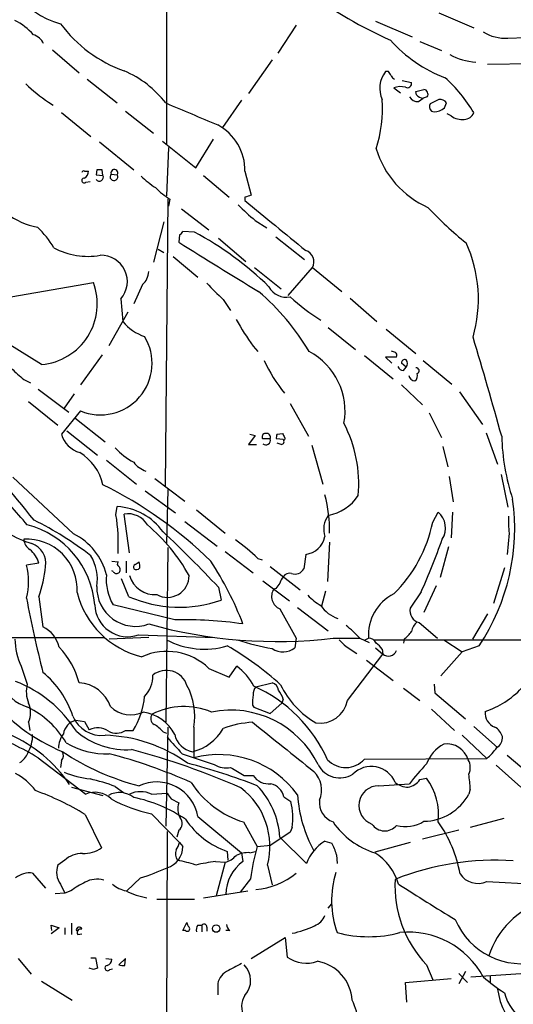
# Model space of a CAD drawing. Extents: x 4 to 1024, y 7 to 813.
# Drawn here: x 253 to 314, y 367 to 489 of the extents above; entities that cross this region are included whole.
import ezdxf

# ---------------------------------------------------------------- set-up
doc = ezdxf.new("R2010")
doc.units = 0
doc.header["$MEASUREMENT"] = 0
doc.layers.add('MAIN', color=5, linetype='CONTINUOUS')

msp = doc.modelspace()

# ---------------------------------------------------------------- linework, layer by layer
at = {"layer": 'MAIN'}
for p, q in [((271.272, 560.324), (271.272, 473.964)), ((305.054, 490.22), (309.372, 488.3573)), ((287.3587, 488.696), (285.0727, 485.2246)), ((297.18, 489.204), (301.752, 487.2566)), ((313.6053, 487.0873), (315.8067, 487.172)), ((302.6833, 486.664), (305.3927, 485.5633)), ((257.1327, 485.648), (260.4347, 482.7693)), ((284.3953, 484.378), (281.432, 480.2293)), ((311.0653, 483.87), (316.5687, 483.9546)), ((298.7887, 482.9386), (298.45, 482.9386)), ((261.4507, 482.0073), (265.176, 479.044)), ((300.482, 481.838), (301.6673, 481.584)), ((299.466, 480.9066), (300.3127, 480.314)), ((302.1753, 480.4833), (303.1913, 480.7373)), ((302.26, 480.06), (302.1753, 480.4833)), ((256.6247, 479.1286), (257.2173, 478.79)), ((280.5853, 479.3826), (278.2147, 475.996)), ((302.514, 479.2133), (303.1067, 479.6366)), ((303.6147, 479.806), (303.1067, 479.6366)), ((305.054, 479.4673), (303.9533, 478.9593)), ((305.7313, 478.4513), (305.9853, 479.044)), ((258.2333, 477.8586), (261.874, 474.8953)), ((266.192, 478.028), (269.6633, 475.3186)), ((304.1227, 478.028), (304.4613, 477.9433)), ((306.578, 477.4353), (306.07, 477.6893)), ((262.9747, 474.218), (267.208, 470.7466)), ((270.764, 474.3026), (274.9127, 471.0006)), ((274.9127, 471.0006), (277.114, 474.5566)), ((271.526, 473.5406), (271.272, 467.5293)), ((261.112, 470.5773), (261.62, 470.5773)), ((262.636, 470.7466), (262.5513, 470.154)), ((262.5513, 470.154), (263.398, 470.0693)), ((263.398, 470.0693), (263.3133, 470.7466)), ((264.414, 470.2386), (265.176, 470.154)), ((275.844, 470.0693), (279.0613, 467.36)), ((281.0087, 470.5773), (281.7707, 467.614)), ((261.2813, 469.2226), (261.7893, 469.3073)), ((271.4413, 467.106), (271.1027, 431.546)), ((271.6953, 467.106), (271.526, 466.2593)), ((281.0087, 467.36), (281.0087, 466.9366)), ((273.1347, 465.9206), (276.5213, 463.296)), ((270.9333, 464.312), (269.6633, 459.3166)), ((282.2787, 464.4813), (283.718, 463.55)), ((274.7433, 463.042), (273.304, 463.1266)), ((272.8807, 462.7033), (272.796, 461.772)), ((277.7067, 462.28), (281.0933, 459.4013)), ((284.8187, 462.4493), (288.3747, 459.6553)), ((270.256, 460.9253), (270.9333, 460.502)), ((272.1187, 459.994), (275.1667, 457.454)), ((282.194, 458.6393), (285.496, 456.0146)), ((286.3427, 455.168), (289.3907, 458.6393)), ((289.3907, 458.6393), (293.0313, 455.676)), ((251.968, 454.9986), (262.2127, 456.7766)), ((268.3087, 456.5226), (267.208, 454.152)), ((265.5993, 454.7446), (265.8533, 451.9506)), ((278.2993, 454.66), (279.2307, 453.3053)), ((294.0473, 454.8293), (297.3493, 451.9506)), ((264.16, 448.9873), (266.5307, 453.136)), ((255.778, 446.6166), (246.2107, 452.5433)), ((291.338, 451.1886), (294.7247, 448.4793)), ((298.5347, 451.0193), (302.1753, 447.9713)), ((282.0247, 448.9026), (282.6173, 448.2253)), ((263.3133, 447.802), (260.604, 444.0766)), ((295.8253, 447.7173), (299.3813, 444.8386)), ((299.8047, 447.548), (298.45, 447.548)), ((298.45, 447.548), (299.212, 446.786)), ((303.1067, 447.1246), (306.6627, 444.1613)), ((300.99, 446.278), (300.3973, 446.786)), ((300.6513, 445.8546), (300.99, 446.278)), ((253.5767, 444.754), (254.4233, 444.3306)), ((255.3547, 443.5686), (259.1647, 440.69)), ((300.3973, 444.0766), (303.022, 441.6213)), ((307.594, 443.23), (310.4727, 439.166)), ((254.1693, 442.0446), (257.81, 439.0813)), ((259.842, 442.976), (258.572, 441.198)), ((260.604, 440.8593), (258.2333, 437.9806)), ((286.5967, 441.7906), (288.8827, 437.7266)), ((259.9267, 440.0126), (263.652, 437.0493)), ((303.8687, 440.6053), (305.3927, 437.5573)), ((258.9107, 438.404), (262.7207, 435.356)), ((282.2787, 437.8113), (281.432, 436.7106)), ((281.6013, 437.9806), (282.2787, 437.8113)), ((284.1413, 437.388), (283.21, 437.388)), ((285.75, 437.3033), (284.9033, 437.388)), ((284.988, 437.9806), (285.6653, 438.0653)), ((310.896, 438.15), (312.3353, 434.2553)), ((281.432, 436.7106), (282.448, 436.7106)), ((285.496, 436.7106), (284.988, 436.88)), ((289.306, 436.626), (290.6607, 431.8)), ((305.562, 436.4566), (306.1547, 433.9166)), ((263.8213, 434.7633), (267.5467, 431.8)), ((259.7573, 425.6193), (252.222, 432.6466)), ((269.8327, 432.4773), (273.558, 429.6833)), ((306.324, 432.7313), (306.832, 429.5986)), ((312.7587, 432.9853), (313.6053, 428.9213)), ((271.4413, 431.1226), (271.272, 424.434)), ((268.6473, 430.9533), (272.3727, 428.244)), ((265.0067, 427.99), (265.176, 429.006)), ((274.9973, 428.5826), (278.5533, 425.704)), ((266.7, 423.2486), (266.0227, 428.0746)), ((304.292, 427.0586), (304.9693, 428.3286)), ((306.7473, 428.3286), (306.578, 425.1113)), ((273.558, 427.1433), (277.5373, 424.0953)), ((313.7747, 425.704), (313.5207, 423.0793)), ((271.4413, 423.926), (271.1873, 402.2513)), ((291.5073, 424.6033), (291.2533, 419.6926)), ((306.2393, 424.0106), (305.2233, 420.2006)), ((278.5533, 423.418), (282.0247, 420.7933)), ((282.6173, 422.5713), (283.1253, 422.402)), ((288.544, 423.0793), (288.29, 421.3013)), ((255.4393, 421.9786), (253.9153, 421.7246)), ((264.4987, 422.2326), (265.2607, 422.148)), ((266.2767, 422.2326), (266.2767, 420.7933)), ((267.3773, 421.8093), (267.8853, 422.148)), ((284.1413, 421.5553), (287.8667, 418.6766)), ((313.182, 421.386), (311.8273, 416.9833)), ((264.668, 420.9626), (264.4987, 421.0473)), ((266.6153, 417.83), (265.684, 420.0313)), ((277.7067, 419.0153), (278.0453, 417.4066)), ((283.21, 419.7773), (286.512, 417.322)), ((284.8187, 418.846), (284.5647, 418.7613)), ((304.7153, 419.1846), (303.1913, 415.8826)), ((255.4393, 417.83), (255.9473, 414.1046)), ((290.9993, 418.5073), (290.4913, 416.6446)), ((302.8527, 418.4226), (301.498, 416.3906)), ((272.288, 414.9513), (264.668, 416.814)), ((287.528, 416.4753), (291.338, 413.5966)), ((285.3267, 416.306), (287.3587, 412.6653)), ((311.0653, 415.7133), (309.2027, 412.5806)), ((302.5987, 414.6126), (304.8847, 412.6653)), ((211.9207, 412.75), (263.5673, 412.75)), ((269.0707, 412.75), (264.16, 412.5806)), ((267.8007, 413.0886), (277.2833, 412.75)), ((287.3587, 412.6653), (287.1893, 411.48)), ((291.9307, 412.6653), (295.2327, 412.6653)), ((295.2327, 412.6653), (296.418, 412.1573)), ((295.91, 412.496), (296.3333, 412.6653)), ((293.5393, 411.6493), (294.894, 410.8026)), ((296.926, 412.496), (369.824, 412.496)), ((297.18, 411.48), (298.1113, 410.718)), ((300.736, 412.5806), (300.6513, 412.0726)), ((305.6467, 412.496), (307.9327, 410.972)), ((310.0493, 411.734), (307.9327, 410.972)), ((293.7087, 404.9606), (298.1113, 410.718)), ((298.0267, 411.3106), (298.1113, 410.718)), ((307.9327, 410.972), (305.308, 408.0086)), ((253.238, 409.194), (254, 406.9926)), ((279.0613, 407.8393), (279.9927, 409.194)), ((296.0793, 409.956), (299.3813, 407.416)), ((276.5213, 408.94), (279.0613, 407.8393)), ((282.3633, 406.654), (284.3953, 407.162)), ((304.4613, 406.9926), (304.546, 405.892)), ((300.6513, 406.4846), (302.6833, 404.9606)), ((304.546, 405.892), (308.356, 402.6746)), ((281.94, 404.368), (282.1093, 404.114)), ((284.1413, 403.352), (285.5807, 404.622)), ((285.75, 405.13), (285.5807, 404.622)), ((282.1093, 404.114), (284.1413, 403.352)), ((304.1227, 403.86), (307.0013, 401.2353)), ((254.1693, 402.2513), (254.3387, 401.2353)), ((260.0113, 402.5053), (261.112, 402.336)), ((261.112, 402.336), (261.7047, 401.32)), ((309.372, 401.7433), (312.3353, 399.1186)), ((266.192, 401.2353), (267.1233, 401.2353)), ((270.8487, 401.066), (271.272, 400.8966)), ((271.4413, 401.6586), (271.1873, 389.382)), ((274.6587, 401.6586), (274.6587, 397.8486)), ((307.9327, 400.6426), (310.9807, 397.764)), ((273.2193, 398.3566), (277.1987, 397.002)), ((313.5207, 398.1873), (316.9073, 395.3086)), ((255.3547, 397.8486), (261.2813, 393.3613)), ((258.2333, 397.51), (258.1487, 396.6633)), ((295.8253, 397.6793), (310.9807, 397.764)), ((312.166, 396.9173), (315.214, 394.208)), ((280.924, 395.6473), (282.0247, 395.6473)), ((297.6033, 394.3773), (301.4133, 394.6313)), ((302.6833, 395.1393), (303.53, 395.3086)), ((259.5033, 394.208), (263.398, 393.192)), ((264.922, 394.2926), (265.938, 393.5306)), ((269.4093, 393.3613), (271.3567, 393.446)), ((308.9487, 393.954), (308.7793, 393.3613)), ((271.8647, 392.7686), (272.796, 392.2606)), ((285.8347, 393.0226), (286.6813, 392.43)), ((261.1967, 390.8213), (263.2287, 386.6726)), ((269.4093, 390.906), (272.8807, 387.35)), ((275.1667, 390.5673), (280.5853, 386.08)), ((280.8393, 389.89), (282.5327, 386.842)), ((313.0973, 390.3133), (308.9487, 389.2126)), ((271.3567, 388.7046), (270.9333, 279.7386)), ((272.796, 388.874), (272.542, 388.0273)), ((286.5967, 388.62), (284.226, 387.0113)), ((286.8507, 389.2126), (286.5967, 388.62)), ((307.5093, 388.874), (303.022, 387.7733)), ((272.8807, 387.35), (273.304, 386.842)), ((285.3267, 388.0273), (288.6287, 384.7253)), ((290.9147, 387.5193), (291.7613, 387.2653)), ((301.498, 387.35), (297.0953, 386.1646)), ((278.8073, 386.2493), (278.892, 385.1486)), ((280.5853, 386.08), (280.7547, 384.9793)), ((281.6013, 386.08), (282.2787, 386.2493)), ((282.5327, 386.842), (284.226, 387.0113)), ((292.354, 385.826), (292.4387, 384.7253)), ((258.6567, 385.1486), (257.81, 384.556)), ((277.368, 384.9793), (278.5533, 384.8946)), ((278.5533, 384.8946), (277.4527, 380.746)), ((254.6773, 383.54), (256.286, 381.6773)), ((283.8027, 384.556), (284.3953, 382.1006)), ((258.1487, 382.1853), (258.6567, 381.0846)), ((268.0547, 382.9473), (266.3613, 381.3386)), ((281.686, 382.8626), (280.416, 381.1693)), ((310.9807, 382.524), (319.7013, 382.016)), ((258.6567, 381.0846), (257.4713, 381)), ((259.4187, 381.3386), (258.6567, 381.0846)), ((275.844, 380.492), (281.3473, 381.3386)), ((270.0867, 380.3226), (274.7433, 380.3226)), ((291.338, 379.222), (291.7613, 379.73)), ((259.5033, 377.3593), (259.5033, 375.92)), ((273.304, 376.428), (273.812, 377.444)), ((257.048, 376.428), (256.9633, 377.1053)), ((256.9633, 377.1053), (257.9793, 376.7666)), ((257.9793, 376.7666), (256.9633, 376.0046)), ((258.6567, 376.7666), (258.6567, 375.92)), ((260.1807, 376.428), (260.096, 376.428)), ((273.6427, 376.428), (273.304, 376.428)), ((275.1667, 377.1053), (275.6747, 377.1053)), ((275.6747, 377.1053), (275.6747, 376.2586)), ((276.2673, 376.8513), (276.2673, 376.3433)), ((279.146, 376.428), (278.638, 376.428)), ((260.2653, 375.92), (260.7733, 376.0046)), ((281.7707, 372.9566), (286.004, 375.5813)), ((286.004, 375.5813), (286.258, 373.126)), ((252.8993, 372.9566), (254.508, 371.0093)), ((261.874, 373.0413), (262.4667, 373.0413)), ((262.4667, 373.0413), (262.7207, 371.7713)), ((263.7367, 372.9566), (264.4987, 372.872)), ((266.192, 372.9566), (265.3453, 372.1946)), ((266.1073, 372.11), (266.192, 372.9566)), ((262.2127, 371.602), (261.7047, 371.7713)), ((264.2447, 371.602), (264.5833, 371.6866)), ((303.53, 372.1946), (304.292, 370.332)), ((308.356, 371.348), (307.5093, 369.824)), ((309.0333, 370.6706), (319.9553, 371.4326)), ((255.778, 370.1626), (259.588, 367.792)), ((300.9053, 369.9933), (306.578, 370.5013)), ((301.0747, 367.538), (300.9053, 369.9933)), ((307.5093, 371.094), (308.61, 369.9933)), ((311.404, 370.7553), (311.404, 369.9933)), ((277.622, 369.57), (277.622, 368.4693))]:
    msp.add_line(p, q, dxfattribs=at)
msp.add_circle((277.438, 376.6782), 0.4664, dxfattribs=at)
for centre, radius, start, end in [((260.5837, 498.2156), 9.6621, 171.146987, 255.403275), ((323.6348, 541.358), 59.814, 234.478892, 245.72335), ((248.8064, 482.212), 7.9715, 41.658967, 62.590818), ((271.6834, 498.8803), 16.8371, 216.499587, 250.354234), ((254.1317, 485.5003), 2.1068, 25.581086, 72.591951), ((313.2667, 492.21), 5.1339, 238.146395, 273.781633), ((311.9583, 498.365), 17.3145, 221.760088, 249.221952), ((309.9418, 491.2378), 7.1208, 240.253422, 267.458161), ((260.9296, 471.072), 12.9913, 37.853361, 66.918504), ((300.981, 480.8685), 3.2698, 140.720333, 205.374598), ((171.958, 398.0346), 152.6261, 33.57027, 33.799453), ((299.8471, 482.7272), 0.7785, 202.394546, 247.621867), ((272.5123, 501.3973), 27.3553, 226.927344, 234.494048), ((300.3057, 478.9096), 2.1663, 73.93181, 112.805815), ((301.1381, 481.4781), 0.5397, 244.441701, 11.316179), ((293.9065, 468.7455), 17.9508, 30.508867, 48.436253), ((303.1491, 480.7797), 1.1439, 218.98914, 267.875752), ((303.1016, 480.1346), 0.6093, 327.363649, 81.534792), ((951.7602, 2086.3774), 1745.4799, 247.0513563, 247.2805372), ((282.405, 478.3244), 15.6635, 341.565514, 4.184364), ((302.4576, 480.4269), 1.2149, 210.734064, 272.66081), ((304.6505, 478.6051), 0.782, 153.067967, 227.55481), ((305.2375, 478.6349), 0.8524, 28.681808, 102.43184), ((304.3826, 479.9817), 2.0399, 272.211018, 311.388853), ((307.9233, 479.2794), 2.2826, 233.88866, 276.626253), ((308.1973, 478.2503), 1.2383, 269.509553, 341.559198), ((274.5576, 470.6572), 6.4516, 359.2904, 61.641862), ((308.461, 476.7818), 11.7042, 196.941237, 245.993721), ((260.985, 470.408), 0.2117, 53.124688, 180), ((260.519, 470.6621), 1.1043, 302.481141, 355.595723), ((262.9492, 469.8577), 0.4962, 216.682823, 25.242917), ((262.9746, 301.3967), 169.3502, 89.885409, 90.114558), ((264.7621, 469.9), 0.4856, 135.792595, 31.536392), ((264.8162, 470.3868), 0.4286, 327.096078, 200.2275), ((261.0697, 469.4343), 0.2993, 81.875312, 314.986465), ((275.9289, 477.7894), 11.0269, 225.055847, 236.963346), ((257.1963, 473.2021), 9.7595, 209.067149, 258.616381), ((277.7069, 476.3501), 11.0269, 225.055847, 236.963346), ((344.8846, 277.0022), 200.789, 108.320339, 108.54954), ((297.9157, 483.6027), 24.7011, 224.049308, 230.724563), ((1829.9241, 2347.6684), 2436.4505, 230.5261343, 230.7553175), ((335.7977, 495.9033), 43.808, 222.886229, 231.356328), ((247.6553, 455.46), 11.1717, 30.289035, 47.030899), ((272.5846, 463.4227), 0.778, 292.371723, 337.628278), ((255.736, 427.471), 40.3308, 45.564163, 61.882261), ((798.692, 1305.2563), 993.9982, 238.0572659, 238.7277252), ((293.0536, 454.6997), 16.8994, 343.864874, 24.42378), ((261.5081, 468.8354), 8.8097, 241.481776, 280.141387), ((288.0782, 459.342), 1.4887, 331.835828, 71.767079), ((263.1588, 456.9053), 3.2595, 318.479884, 91.749281), ((266.6593, 458.2887), 2.4165, 313.043093, 356.265414), ((255.1346, 454.1417), 7.5526, 274.886934, 20.418332), ((785.2579, 963.6505), 718.3859, 224.8853973, 225.1145916), ((263.0772, 432.8139), 30.1299, 30.763743, 49.357247), ((286.1531, 457.429), 2.4706, 208.014099, 280.343844), ((305.046, 475.4567), 27.5483, 227.955573, 237.89962), ((270.3896, 455.6473), 5.8518, 219.177116, 251.808416), ((308.633, 468.2889), 32.9216, 209.246245, 216.076367), ((263.0722, 446.7768), 6.4117, 247.358894, 31.093256), ((-246.4822, 282.3688), 580.5007, 15.5231225, 16.7846736), ((285.0428, 440.8255), 8.3761, 349.751931, 62.06066), ((341.7313, 575.2252), 133.8752, 251.443679, 251.672862), ((299.4236, 447.7596), 0.4359, 330.959439, 60.941566), ((299.9648, 454.6648), 18.219, 204.447781, 219.563052), ((300.8582, 446.7672), 0.4613, 73.399492, 177.664214), ((300.4819, 446.7437), 0.6892, 317.493128, 42.500744), ((591.4644, 826.4309), 509.7503, 228.253265, 228.482448), ((300.7301, 446.6651), 0.8144, 201.805329, 264.446932), ((302.2494, 445.852), 0.3493, 285.834978, 102.24944), ((302.1032, 445.3659), 0.7814, 187.640673, 269.083404), ((301.5966, 445.2197), 0.8047, 307.882478, 21.607035), ((278.4434, 431.7315), 16.6763, 355.284607, 27.126964), ((261.4328, 438.8941), 3.3274, 195.934752, 254.065248), ((283.5486, 437.642), 0.4233, 89.986464, 216.875312), ((283.592, 437.2232), 0.5735, 228.243692, 16.700201), ((283.6705, 437.574), 0.5062, 338.442401, 103.923684), ((285.8351, 437.5572), 0.947, 153.443066, 190.291859), ((285.4983, 437.0604), 0.3498, 269.623275, 43.980692), ((412.7922, 501.3112), 141.9905, 206.450442, 206.679625), ((285.8347, 437.4303), 0.1526, 236.299523, 56.33076), ((339.5145, 438.3527), 26.6785, 181.344758, 198.387205), ((162.645, 354.9587), 117.2017, 38.122518, 44.460836), ((270.8077, 441.4961), 7.8596, 221.508586, 242.741824), ((257.2365, 430.2889), 6.3244, 13.034476, 58.730322), ((269.6212, 436.2451), 2.9726, 215.727234, 252.594578), ((186.4296, 370.607), 87.8318, 39.707515, 43.932835), ((239.6209, 383.9957), 53.3152, 45.82262, 63.514441), ((274.6186, 426.0008), 16.8913, 358.993194, 15.255476), ((290.1773, 433.7201), 5.9295, 281.288519, 325.488491), ((288.2458, 426.2776), 26.209, 326.295502, 8.026749), ((264.6926, 421.4282), 7.5932, 35.831706, 86.349956), ((257.3768, 434.6226), 10.5621, 218.31246, 254.716668), ((237.4552, 391.7431), 39.5936, 51.921832, 63.943948), ((243.4092, 424.4336), 21.8884, 356.674781, 9.350822), ((266.4708, 425.291), 2.8194, 30.453181, 99.144938), ((293.5992, 426.1941), 2.8357, 142.882791, 198.792763), ((303.229, 426.3362), 2.6454, 328.196412, 48.863789), ((326.4227, 427.2701), 12.7446, 177.524351, 187.058548), ((251.2987, 415.935), 11.1181, 4.534552, 75.938509), ((254.9153, 409.9296), 21.8524, 28.792679, 50.206514), ((287.1714, 430.5977), 17.4826, 314.688307, 348.320558), ((253.9456, 418.7069), 6.246, 356.61404, 93.38596), ((255.2275, 425.0689), 1.6557, 184.395786, 237.532789), ((256.2861, 418.6767), 7.762, 13.884426, 63.435609), ((158.4603, 306.6269), 163.8623, 43.304142, 46.695858), ((288.2173, 425.8084), 2.7486, 276.826381, 348.928819), ((223.0992, 454.318), 87.4591, 335.768476, 340.373784), ((252.2972, 421.1408), 3.2519, 14.929828, 51.112628), ((253.6321, 421.9316), 2.6804, 351.929752, 68.999628), ((263.9357, 402.5886), 27.3553, 46.927344, 54.494048), ((257.1946, 419.9929), 5.5142, 350.681168, 31.939079), ((245.9143, 419.6926), 8.255, 345.749967, 14.250033), ((238.3792, 423.6664), 18.0308, 341.113762, 353.276222), ((265.5724, 421.8901), 0.4046, 140.395708, 235.850351), ((265.0803, 421.1743), 0.4641, 304.820083, 55.179917), ((267.5468, 421.4706), 0.3787, 116.585347, 206.551521), ((267.5438, 421.7501), 0.5605, 233.195523, 319.492942), ((266.4051, 421.5978), 1.5791, 352.29219, 20.390429), ((242.0524, 399.5822), 41.4575, 21.006037, 33.117165), ((287.2125, 421.8161), 1.1942, 248.042666, 334.462806), ((269.8899, 419.9597), 6.0962, 174.544342, 211.064981), ((265.0792, 421.1682), 0.4597, 206.565051, 305.366724), ((269.8494, 421.3495), 3.2741, 195.862465, 274.15631), ((271.3946, 420.4137), 2.6717, 240.690026, 0.877148), ((286.9521, 419.1189), 1.675, 135.863544, 166.028469), ((286.53, 419.844), 0.8962, 74.732546, 150.500154), ((267.4203, 418.9369), 4.7871, 178.047505, 290.167168), ((454.3816, 292.1968), 211.6403, 143.014163, 143.243367), ((395.5135, 444.0004), 144.0272, 190.537599, 194.297464), ((270.8261, 421.0528), 10.9861, 194.306679, 256.299082), ((272.8655, 432.0655), 15.5471, 246.295774, 289.461131), ((286.0044, 417.8622), 1.6974, 148.015012, 246.467651), ((295.0535, 424.2692), 8.8568, 225.065871, 238.354694), ((301.96, 413.1056), 5.6439, 116.224549, 184.474386), ((266.4662, 416.9511), 4.0865, 181.922605, 289.060114), ((293.9554, 419.2016), 4.325, 214.864065, 250.663064), ((303.0045, 416.0935), 1.5355, 168.843742, 254.675828), ((254.2123, 410.6338), 3.8803, 13.879385, 63.440232), ((285.0476, 472.0147), 59.7472, 254.489893, 276.615375), ((273.6129, 366.2222), 48.7471, 81.575434, 91.557437), ((283.9195, 402.4521), 15.2413, 42.074728, 50.863818), ((303.7031, 413.1348), 2.0704, 131.002913, 169.503081), ((296.3821, 411.7138), 0.9528, 22.123029, 92.935981), ((298.6609, 415.5868), 3.6528, 304.616288, 325.389367), ((261.4209, 412.8142), 8.9479, 181.495965, 203.865097), ((250.3687, 404.434), 10.4291, 15.163569, 43.135005), ((275.9659, 421.2749), 9.955, 241.867487, 286.584193), ((259.8594, 378.8738), 37.9317, 47.65225, 60.031324), ((288.138, 435.0977), 23.9961, 250.371666, 261.026864), ((285.736, 413.2949), 2.3251, 234.786315, 308.686363), ((504.8033, 623.735), 299.354, 224.882039, 225.111208), ((295.953, 409.9989), 2.4537, 32.315026, 57.684974), ((255.9098, 409.7065), 5.8827, 163.316895, 251.926021), ((271.3135, 403.5537), 7.4923, 45.965285, 114.353134), ((298.8087, 411.5268), 1.068, 229.229949, 338.841161), ((275.5657, 403.2379), 7.4211, 28.145923, 53.377626), ((248.5518, 399.3576), 11.7063, 18.196904, 50.820482), ((265.9369, 407.994), 3.6431, 316.116588, 1.561882), ((271.2597, 406.006), 2.68, 17.756156, 128.846114), ((246.8549, 392.6913), 15.7126, 32.573161, 68.707126), ((257.8179, 406.0739), 3.9269, 166.470159, 201.699264), ((260.1256, 402.7148), 4.4579, 19.441746, 86.024085), ((266.8176, 403.0249), 7.9592, 350.115538, 28.504749), ((283.4003, 405.744), 1.3797, 138.732034, 184.40635), ((274.5555, 390.0408), 18.3269, 24.341185, 65.658815), ((284.0626, 406.1124), 1.1011, 6.162625, 72.412536), ((295.4489, 411.8138), 11.1723, 206.046718, 239.71093), ((266.9413, 419.5204), 22.586, 218.473049, 247.787156), ((259.1294, 406.3147), 9.4712, 327.567735, 354.87469), ((286.4252, 404.7067), 4.498, 168.050526, 184.318496), ((282.483, 404.0805), 3.4314, 17.809238, 38.798798), ((307.4646, 413.7601), 10.6914, 288.241755, 317.117254), ((251.5304, 403.4367), 2.8929, 335.810273, 24.18792), ((266.8605, 406.855), 3.6693, 226.382535, 294.692471), ((273.4537, 395.3695), 8.8348, 67.321968, 116.627697), ((290.293, 405.6104), 3.477, 262.081503, 349.228806), ((249.1784, 394.0761), 11.1728, 30.289364, 63.951654), ((263.2321, 404.4628), 3.8432, 202.157704, 276.272527), ((267.654, 398.3792), 5.195, 26.871846, 81.818426), ((270.162, 402.7405), 0.8507, 141.739884, 240.879981), ((279.2476, 391.7192), 12.0412, 26.022831, 101.436752), ((312.5939, 403.3566), 1.8, 172.03556, 250.622824), ((260.5704, 400.4697), 2.111, 105.358194, 170.668413), ((267.5049, 398.23), 4.3845, 40.302505, 59.229875), ((282.7694, 389.2101), 13.0675, 93.639021, 110.003447), ((1809.7585, 2304.2138), 2439.6087, 231.2255992, 231.4547807), ((237.317, 368.1549), 34.743, 58.723043, 70.04527), ((244.9544, 384.8957), 17.2477, 34.024423, 66.620259), ((249.8718, 400.7532), 4.8056, 331.243478, 359.691198), ((260.6889, 399.0905), 2.7948, 141.977034, 181.158389), ((266.3551, 408.4978), 9.6518, 229.572231, 273.557523), ((262.7563, 399.364), 2.2208, 53.562519, 118.263711), ((263.1058, 382.1777), 18.473, 54.257419, 88.305659), ((265.0637, 402.9408), 2.0449, 241.096161, 303.487247), ((275.0206, 401.3661), 2.8063, 193.157749, 259.08648), ((273.1231, 404.3794), 5.9284, 283.32364, 330.823457), ((311.0547, 399.9599), 1.9424, 15.326265, 60.989804), ((311.5732, 400.304), 1.3653, 299.749566, 7.122934), ((263.6954, 407.7058), 9.3607, 238.654667, 272.844921), ((780.2898, 865.0242), 689.1293, 222.3948316, 222.6240136), ((307.8073, 395.5393), 4.5486, 118.359537, 160.112567), ((306.0477, 396.8106), 2.7607, 16.498465, 98.351996), ((251.6846, 399.4705), 2.6115, 302.006081, 336.789598), ((257.6753, 398.1065), 0.8168, 313.090021, 38.108767), ((275.326, 423.7817), 30.3312, 236.085853, 255.799555), ((247.1151, 333.3645), 67.19, 66.115462, 75.304502), ((243.8, 310.9865), 90.8772, 66.180962, 75.239253), ((277.7473, 386.1441), 12.1052, 36.101112, 104.782326), ((306.5474, 403.1931), 7.0092, 309.234423, 324.457571), ((254.3168, 321.9079), 77.7686, 68.726591, 75.417644), ((278.6381, 399.3729), 2.7736, 238.737593, 282.336565), ((292.7774, 398.4141), 3.0553, 207.527873, 301.769427), ((293.4998, 399.7669), 3.125, 224.037986, 318.085696), ((319.095, 381.5281), 22.0076, 135.011966, 143.459336), ((306.9929, 396.6226), 1.9598, 335.715735, 29.733278), ((249.0578, 389.3557), 7.424, 36.624475, 61.846387), ((263.5655, 408.5107), 13.4049, 248.1293, 262.385698), ((534.0661, 819.4616), 493.6593, 238.921152, 239.150345), ((283.9587, 396.945), 2.329, 213.861325, 276.590122), ((287.363, 393.8943), 3.1526, 335.746317, 45.822494), ((296.6747, 393.5728), 3.2051, 22.524432, 135.567567), ((252.5482, 389.7635), 56.556, 4.249211, 6.14405), ((256.1423, 370.4966), 25.364, 69.748109, 77.135959), ((270.0549, 389.6608), 5.1916, 10.055993, 114.70253), ((284.2932, 401.2582), 11.8813, 212.922867, 253.100107), ((275.2813, 387.397), 10.0652, 3.590325, 43.908703), ((283.6078, 392.4044), 2.3111, 15.514954, 74.485046), ((297.5664, 391.9376), 2.4399, 89.133478, 250.618192), ((301.3653, 397.0172), 2.8118, 232.028866, 267.52753), ((300.8772, 396.3527), 2.1758, 279.705184, 326.105439), ((297.5429, 390.8178), 7.4842, 352.878782, 36.872807), ((243.1636, 361.1361), 34.7333, 58.722248, 70.047561), ((262.3838, 390.6132), 2.961, 46.713325, 111.859979), ((265.4471, 390.6656), 2.8748, 52.227624, 118.501344), ((268.0546, 390.2293), 3.4124, 66.609822, 113.388637), ((440.9606, 520.1072), 211.6803, 216.752594, 216.981777), ((274.9674, 386.8601), 9.1308, 345.383746, 52.69888), ((303.6905, 394.2385), 16.1911, 183.405901, 209.222335), ((303.1014, 396.4263), 6.4523, 270.798326, 331.639283), ((272.8093, 407.6541), 17.0897, 240.577358, 258.524441), ((263.3932, 374.8823), 18.4543, 56.261797, 78.070023), ((275.0927, 391.5304), 2.41, 162.362748, 208.026058), ((279.1894, 390.4224), 7.7562, 351.02649, 15.001081), ((292.8617, 392.3558), 2.6357, 174.699096, 249.315214), ((272.1823, 389.7136), 1.0399, 306.164687, 41.155864), ((282.1283, 395.9007), 10.2068, 213.760284, 251.011908), ((299.8402, 395.2063), 9.5301, 213.90667, 253.260389), ((298.3438, 390.6873), 1.9038, 213.520616, 320.118517), ((300.9234, 393.5509), 4.2348, 254.682226, 302.380706), ((292.0746, 380.6728), 15.8502, 10.110628, 35.557386), ((270.572, 387.8376), 2.3596, 323.032491, 348.074325), ((293.8877, 382.7546), 5.6161, 121.962668, 159.457567), ((287.7156, 384.7576), 4.7599, 12.971159, 31.792427), ((260.8508, 382.7292), 3.2661, 89.873694, 132.204185), ((261.0838, 389.6926), 3.7042, 266.505196, 305.38358), ((270.5373, 386.8599), 2.7668, 287.227274, 359.629313), ((273.7023, 385.9384), 1.3344, 158.908233, 216.289385), ((281.3533, 382.9176), 3.1721, 85.515959, 117.105462), ((308.4856, 379.2402), 27.0433, 163.674295, 172.302201), ((293.4705, 380.2472), 6.8674, 16.392695, 58.14107), ((268.0128, 362.6446), 22.9721, 72.520785, 78.413457), ((279.9532, 362.6514), 22.4771, 96.604492, 102.958831), ((277.8144, 387.584), 2.7891, 285.362683, 318.647103), ((283.7496, 380.8362), 5.1122, 125.861831, 179.113441), ((311.9326, 352.0527), 33.0948, 85.927939, 111.812951), ((254.2611, 380.9508), 2.6225, 80.868129, 130.42072), ((260.054, 383.6671), 2.4136, 158.390343, 217.87311), ((259.4537, 410.2374), 28.6134, 287.493248, 294.581917), ((281.4493, 390.9111), 9.4474, 275.551823, 308.7191), ((303.6745, 380.1567), 11.9208, 163.087421, 199.517645), ((309.8645, 384.8857), 2.6122, 213.200965, 295.296619), ((265.2283, 373.9406), 9.4065, 115.378654, 128.142311), ((262.6673, 379.618), 3.1816, 75.150018, 117.530737), ((267.1658, 385.2336), 3.9952, 229.728945, 257.141576), ((313.6321, 381.9205), 14.023, 176.494213, 223.913048), ((491.4508, 679.8632), 353.897, 237.260997, 238.603591), ((270.5083, 389.8009), 9.4613, 243.432511, 259.700678), ((321.3478, 369.9555), 10.6503, 108.275544, 161.724456), ((274.7689, 377.5033), 0.9587, 183.546139, 222.848561), ((288.7557, 379.1796), 2.3349, 292.380135, 337.619865), ((315.3022, 381.2314), 8.9107, 202.770525, 284.84191), ((260.4347, 376.5126), 0.3491, 14.044206, 194.024302), ((260.6322, 376.174), 0.4462, 71.565051, 214.694342), ((273.8544, 376.6397), 0.2992, 225, 45), ((275.929, 376.5125), 0.9657, 142.1297, 195.24367), ((275.9364, 376.8975), 0.3342, 352.051788, 141.549055), ((279.7656, 377.2708), 1.046, 184.430213, 233.677847), ((284.6102, 387.4677), 11.5969, 281.139497, 295.729606), ((296.3334, 390.8196), 15.1546, 255.108012, 284.891623), ((301.2799, 365.7031), 10.5236, 28.166421, 95.736651), ((263.758, 372.8366), 0.7415, 281.51299, 2.736234), ((288.6105, 376.4642), 4.0839, 234.826839, 289.642688), ((289.098, 367.4812), 5.2125, 3.418291, 80.22144), ((304.7892, 244.6943), 133.8593, 108.316987, 108.546184), ((263.9684, 371.7847), 0.3312, 100.858741, 326.525816), ((265.8955, 373.6764), 1.5806, 249.629778, 277.700518), ((279.6365, 369.5526), 2.0146, 116.974609, 179.505127), ((533.6423, -93.7726), 530.3972, 118.496723, 118.725916), ((278.8853, 370.2433), 2.822, 318.802997, 43.74515), ((325.2919, 387.7883), 22.5859, 229.278738, 237.57669), ((320.1834, 370.0755), 7.9029, 186.750116, 275.105686), ((319.1021, 370.2683), 6.1184, 194.626547, 279.621355), ((283.0394, 367.0054), 2.4548, 145.816646, 210.48661), ((288.4023, 364.777), 6.6248, 336.348635, 27.071738)]:
    msp.add_arc(centre, radius, start, end, dxfattribs=at)

doc.saveas('drawing.dxf')
